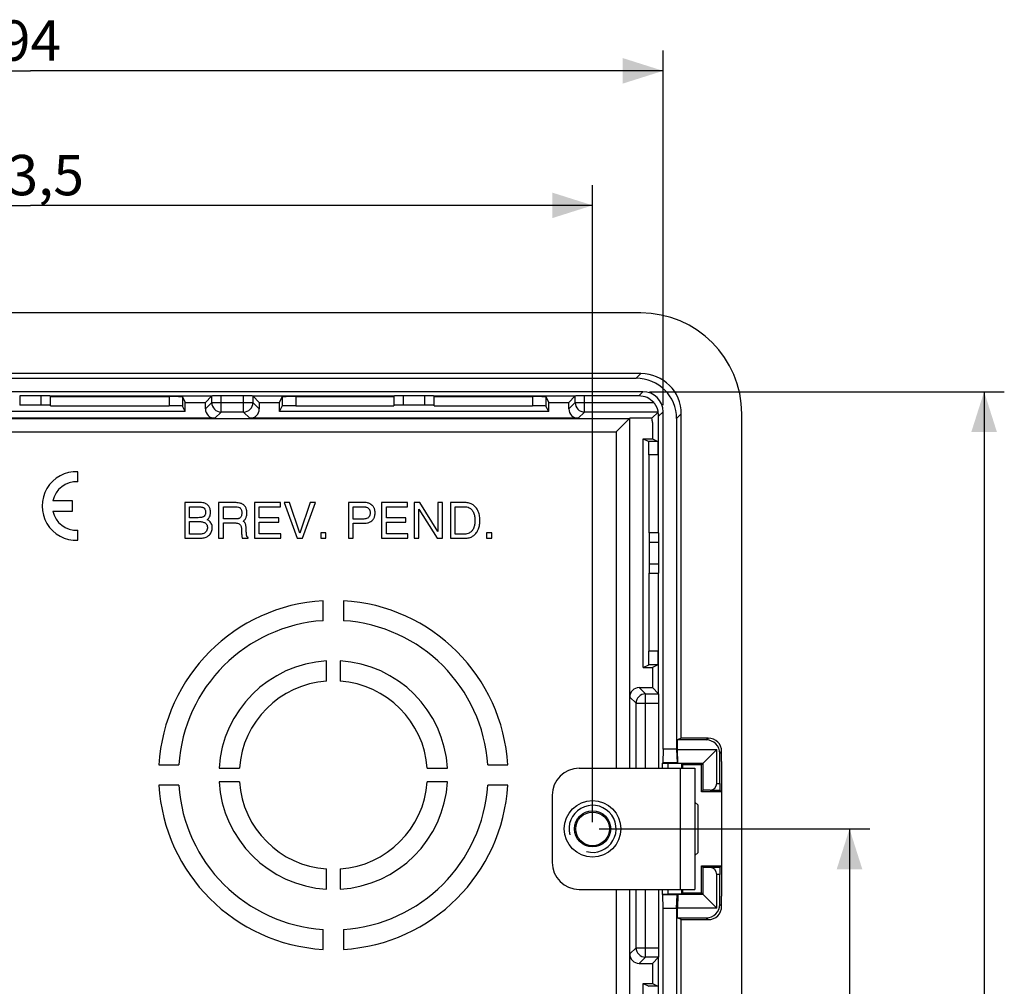
# Model space of a CAD drawing. Units: millimetres. Extents: x -114 to 72, y -61 to 83.
# Drawn here: x -1 to 72, y 11 to 83 of the extents above; entities that cross this region are included whole.
import ezdxf

# ---------------------------------------------------------------- set-up
doc = ezdxf.new("R2010")
doc.units = ezdxf.units.MM
doc.header["$LTSCALE"] = 16.335
doc.layers.get('0').update_dxf_attribs({"linetype": 'CONTINUOUS'})
for name, color, linetype in [('ASSI', 7, 'CONTINUOUS'), ('DRAFT', 7, 'CONTINUOUS'), ('RACCORDO', 7, 'CONTINUOUS'), ('SMUSSO', 7, 'CONTINUOUS')]:
    doc.layers.add(name, color=color, linetype=linetype)
doc.styles.get("Standard").update_dxf_attribs({"font": 'txt', "width": 0.8})
doc.dimstyles.new('DIMSTYLE_1', dxfattribs={"dimtxt": 3, "dimasz": 3, "dimexe": 0.18, "dimexo": 0.0625, "dimgap": 0.09, "dimtad": 1, "dimdsep": 46, "dimtxsty": 'STANDARD', "dimblk": '_FILLED', "dimblk1": '_FILLED', "dimblk2": '_FILLED', "dimcen": 0.09, "dimadec": 0, "dimazin": 0, "dimtfac": 1, "dimtofl": 0, "dimtmove": 0, "dimatfit": 3, "dimldrblk": '_FILLED', "dimfxl": 1, "dimtolj": 1, "dimarcsym": 0})
doc.dimstyles.new('DIMSTYLE_2', dxfattribs={"dimtxt": 3, "dimasz": 3, "dimexe": 0.18, "dimexo": 0.0625, "dimgap": 0.09, "dimtad": 1, "dimdec": 1, "dimdsep": 46, "dimtxsty": 'STANDARD', "dimblk": '_FILLED', "dimblk1": '_FILLED', "dimblk2": '_FILLED', "dimcen": 0.09, "dimadec": 0, "dimazin": 0, "dimtfac": 1, "dimtdec": 1, "dimtofl": 0, "dimtmove": 0, "dimatfit": 3, "dimldrblk": '_FILLED', "dimfxl": 1, "dimtolj": 1, "dimarcsym": 0})

# ---------------------------------------------------------------- blocks, each defined once
blk = doc.blocks.new('_FILLED')
at = {"color": 0, "linetype": 'BYBLOCK'}
blk.add_solid([(0, 0), (-1, 0.317), (-1, -0.317)], dxfattribs=at)
blk = doc.blocks.new('*D0')
at = {"color": 7, "linetype": 'CONTINUOUS'}
for p, q in [((42.262, 23), (62.35, 23)), ((60.85, 23), (60.85, 0)), ((60.85, -23), (60.85, 0)), ((42.262, -23), (62.35, -23))]:
    blk.add_line(p, q, dxfattribs=at)
at = {"color": 7, "linetype": 'CONTINUOUS', "xscale": 3, "yscale": 3, "zscale": 3}
for p, rotation in [((60.85, 23), 90), ((60.85, -23), 270)]:
    blk.add_blockref('_FILLED', p, dxfattribs=dict(at, rotation=rotation))
at = {"color": 7, "linetype": 'CONTINUOUS', "insert": (57.1, 0), "char_height": 3, "width": 4.71429, "attachment_point": 2, "rotation": 90, "line_spacing_factor": 0.9}
blk.add_mtext('46', dxfattribs=at)
blk = doc.blocks.new('*D1')
at = {"color": 7, "linetype": 'CONTINUOUS'}
for p, q in [((-41.762, 23.5), (-41.762, 70.85)), ((41.762, 23.5), (41.762, 70.85)), ((-41.762, 69.35), (0, 69.35)), ((41.762, 69.35), (0, 69.35))]:
    blk.add_line(p, q, dxfattribs=at)
at = {"color": 7, "linetype": 'CONTINUOUS', "xscale": 3, "yscale": 3, "zscale": 3, "rotation": 180}
blk.add_blockref('_FILLED', (-41.762, 69.35), dxfattribs=at)
at = {"color": 7, "linetype": 'CONTINUOUS', "xscale": 3, "yscale": 3, "zscale": 3}
blk.add_blockref('_FILLED', (41.762, 69.35), dxfattribs=at)
at = {"color": 7, "linetype": 'CONTINUOUS', "insert": (0, 73.1), "char_height": 3, "width": 8.35714, "attachment_point": 2, "line_spacing_factor": 0.9}
blk.add_mtext('83,5', dxfattribs=at)
blk = doc.blocks.new('*D2')
at = {"color": 7, "linetype": 'CONTINUOUS'}
for p, q in [((-47, 54.5), (-47, 80.85)), ((47, 54.5), (47, 80.85)), ((-47, 79.35), (0, 79.35)), ((47, 79.35), (0, 79.35))]:
    blk.add_line(p, q, dxfattribs=at)
at = {"color": 7, "linetype": 'CONTINUOUS', "xscale": 3, "yscale": 3, "zscale": 3, "rotation": 180}
blk.add_blockref('_FILLED', (-47, 79.35), dxfattribs=at)
at = {"color": 7, "linetype": 'CONTINUOUS', "xscale": 3, "yscale": 3, "zscale": 3}
blk.add_blockref('_FILLED', (47, 79.35), dxfattribs=at)
at = {"color": 7, "linetype": 'CONTINUOUS', "insert": (0, 83.1), "char_height": 3, "width": 4.71429, "attachment_point": 2, "line_spacing_factor": 0.9}
blk.add_mtext('94', dxfattribs=at)
blk = doc.blocks.new('*D3')
at = {"color": 7, "linetype": 'CONTINUOUS'}
for p, q in [((46, 55.5), (72.35, 55.5)), ((70.85, 55.5), (70.85, 0)), ((70.85, -55.5), (70.85, 0)), ((46, -55.5), (72.35, -55.5))]:
    blk.add_line(p, q, dxfattribs=at)
at = {"color": 7, "linetype": 'CONTINUOUS', "xscale": 3, "yscale": 3, "zscale": 3}
for p, rotation in [((70.85, 55.5), 90), ((70.85, -55.5), 270)]:
    blk.add_blockref('_FILLED', p, dxfattribs=dict(at, rotation=rotation))
at = {"color": 7, "linetype": 'CONTINUOUS', "insert": (67.1, 0), "char_height": 3, "width": 5.14286, "attachment_point": 2, "rotation": 90, "line_spacing_factor": 0.9}
blk.add_mtext('111', dxfattribs=at)

msp = doc.modelspace()

# ---------------------------------------------------------------- linework, layer by layer
at = {"color": 7, "linetype": 'CONTINUOUS'}
for p, q in [((11.458, 47.256), (11.458, 44.602)), ((12.625, 47.256), (11.458, 47.256)), ((11.816, 46.132), (11.816, 46.949)), ((11.816, 46.949), (12.467, 46.949)), ((13.975, 47.256), (13.975, 44.602)), ((15.201, 47.256), (13.975, 47.256)), ((14.333, 46.047), (14.333, 46.949)), ((14.333, 46.949), (15.265, 46.949)), ((16.636, 47.256), (16.636, 44.602)), ((18.569, 47.256), (16.636, 47.256)), ((16.994, 46.125), (16.994, 46.938)), ((16.994, 46.938), (18.569, 46.938)), ((18.569, 46.938), (18.569, 47.256)), ((18.857, 47.256), (19.825, 44.602)), ((19.256, 47.256), (18.857, 47.256)), ((20.017, 44.983), (19.256, 47.256)), ((20.771, 47.256), (20.017, 44.983)), ((20.206, 44.602), (21.174, 47.256)), ((21.174, 47.256), (20.771, 47.256)), ((23.62, 47.256), (23.62, 44.602)), ((24.814, 47.256), (23.62, 47.256)), ((23.979, 46.028), (23.979, 46.949)), ((23.979, 46.949), (24.707, 46.949)), ((26.086, 47.256), (26.086, 44.602)), ((28.019, 47.256), (26.086, 47.256)), ((26.444, 46.125), (26.444, 46.938)), ((26.444, 46.938), (28.019, 46.938)), ((28.019, 46.938), (28.019, 47.256)), ((28.514, 47.256), (28.514, 44.602)), ((28.939, 47.256), (28.514, 47.256)), ((30.274, 45.099), (28.939, 47.256)), ((30.274, 47.256), (30.274, 45.099)), ((30.621, 47.256), (30.274, 47.256)), ((30.621, 44.602), (30.621, 47.256)), ((31.201, 47.256), (31.201, 44.602)), ((32.277, 47.256), (31.201, 47.256)), ((31.56, 44.909), (31.56, 46.949)), ((31.56, 46.949), (32.228, 46.949)), ((12.467, 46.132), (11.816, 46.132)), ((18.446, 46.125), (16.994, 46.125)), ((18.446, 45.807), (18.446, 46.125)), ((27.897, 46.125), (26.444, 46.125)), ((27.897, 45.807), (27.897, 46.125)), ((28.862, 44.602), (28.862, 46.757)), ((28.862, 46.757), (30.218, 44.602)), ((11.816, 44.91), (11.816, 45.84)), ((11.816, 45.84), (12.649, 45.84)), ((15.402, 46.047), (14.333, 46.047)), ((14.333, 44.602), (14.333, 45.74)), ((14.333, 45.74), (15.201, 45.74)), ((16.994, 44.92), (16.994, 45.807)), ((16.994, 45.807), (18.446, 45.807)), ((24.707, 46.028), (23.979, 46.028)), ((23.979, 44.602), (23.979, 45.722)), ((23.979, 45.722), (24.807, 45.722)), ((26.444, 44.92), (26.444, 45.807)), ((26.444, 45.807), (27.897, 45.807)), ((12.679, 44.91), (11.816, 44.91)), ((16.177, 44.602), (16.177, 44.66)), ((18.594, 44.92), (16.994, 44.92)), ((18.594, 44.602), (18.594, 44.92)), ((21.569, 44.994), (21.569, 44.602)), ((21.954, 44.994), (21.569, 44.994)), ((21.954, 44.602), (21.954, 44.994)), ((28.045, 44.92), (26.444, 44.92)), ((28.045, 44.602), (28.045, 44.92)), ((32.228, 44.909), (31.56, 44.909)), ((33.892, 44.994), (33.892, 44.602)), ((34.276, 44.994), (33.892, 44.994)), ((34.276, 44.602), (34.276, 44.994)), ((11.458, 44.602), (12.575, 44.602)), ((13.975, 44.602), (14.333, 44.602)), ((15.738, 44.602), (16.177, 44.602)), ((16.636, 44.602), (18.594, 44.602)), ((19.825, 44.602), (20.206, 44.602)), ((21.569, 44.602), (21.954, 44.602)), ((23.62, 44.602), (23.979, 44.602)), ((26.086, 44.602), (28.045, 44.602)), ((28.514, 44.602), (28.862, 44.602)), ((30.218, 44.602), (30.621, 44.602)), ((31.201, 44.602), (32.277, 44.602)), ((33.892, 44.602), (34.276, 44.602)), ((48.262, 27.5), (49.362, 27.5)), ((49.362, 27.5), (49.362, 18.5)), ((49.6, 21.25), (49.6, 24.75)), ((48.262, 18.5), (49.362, 18.5))]:
    msp.add_line(p, q, dxfattribs=at)
at = {"color": 253, "linetype": 'CONTINUOUS'}
msp.add_line((48.262, 27.5), (48.262, 18.5), dxfattribs=at)
msp.add_circle((41.762, 23), 2.1, dxfattribs=at)
at = {"color": 7, "linetype": 'CONTINUOUS'}
msp.add_arc((41.762, 23), 1.75, 255, 195, dxfattribs=at)
for points, knots in [([(12.467, 46.949), (12.526, 46.948), (12.635, 46.944), (12.762, 46.915), (12.874, 46.867), (12.962, 46.793), (13.007, 46.682), (13.016, 46.602), (13.016, 46.557), (13.016, 46.54)], [0, 0, 0, 0, 0.228432, 0.412468, 0.491296, 0.695025, 0.827597, 0.936416, 1, 1, 1, 1]), ([(13.375, 46.54), (13.376, 46.556), (13.377, 46.615), (13.365, 46.733), (13.321, 46.871), (13.248, 46.997), (13.153, 47.089), (13.054, 47.16), (12.934, 47.212), (12.794, 47.245), (12.683, 47.254), (12.625, 47.256)], [0, 0, 0, 0, 0.039271, 0.152497, 0.298883, 0.407895, 0.51916, 0.635184, 0.717614, 0.851937, 1, 1, 1, 1]), ([(16.072, 46.489), (16.073, 46.507), (16.075, 46.568), (16.072, 46.651), (16.048, 46.75), (16.024, 46.839), (15.975, 46.934), (15.914, 47.015), (15.853, 47.07), (15.789, 47.121), (15.715, 47.16), (15.621, 47.198), (15.504, 47.23), (15.363, 47.25), (15.256, 47.254), (15.201, 47.256)], [0, 0, 0, 0, 0.040276, 0.139386, 0.183806, 0.268544, 0.346981, 0.421668, 0.494819, 0.531385, 0.605341, 0.680911, 0.758431, 0.878097, 1, 1, 1, 1]), ([(15.265, 46.949), (15.268, 46.948), (15.332, 46.942), (15.426, 46.932), (15.536, 46.884), (15.604, 46.825), (15.663, 46.745), (15.692, 46.646), (15.702, 46.558), (15.703, 46.507), (15.703, 46.489)], [0, 0, 0, 0, 0.012663, 0.267303, 0.382921, 0.503589, 0.634195, 0.789745, 0.923088, 1, 1, 1, 1]), ([(24.707, 46.949), (24.754, 46.949), (24.824, 46.945), (24.933, 46.924), (25.012, 46.897), (25.09, 46.85), (25.139, 46.801), (25.179, 46.743), (25.21, 46.674), (25.227, 46.606), (25.231, 46.539), (25.23, 46.507), (25.23, 46.489)], [0, 0, 0, 0, 0.177049, 0.259967, 0.414799, 0.48835, 0.597159, 0.67166, 0.750325, 0.880083, 0.92968, 1, 1, 1, 1]), ([(25.598, 46.489), (25.599, 46.513), (25.6, 46.554), (25.596, 46.63), (25.58, 46.713), (25.55, 46.807), (25.509, 46.894), (25.456, 46.973), (25.405, 47.034), (25.331, 47.095), (25.252, 47.154), (25.144, 47.202), (25.004, 47.244), (24.891, 47.256), (24.814, 47.256)], [0, 0, 0, 0, 0.058537, 0.100872, 0.182396, 0.261452, 0.338725, 0.415065, 0.491271, 0.529833, 0.647014, 0.728674, 0.814152, 1, 1, 1, 1]), ([(32.228, 46.949), (32.268, 46.95), (32.363, 46.944), (32.507, 46.909), (32.671, 46.836), (32.821, 46.699), (32.909, 46.554), (32.954, 46.421), (32.987, 46.314), (33.005, 46.199), (33.022, 46.075), (33.024, 45.992), (33.023, 45.934), (33.023, 45.929)], [0, 0, 0, 0, 0.080819, 0.193889, 0.301994, 0.445736, 0.601214, 0.644179, 0.73342, 0.8301, 0.880476, 0.989976, 1, 1, 1, 1]), ([(33.393, 45.929), (33.392, 45.972), (33.389, 46.076), (33.375, 46.209), (33.356, 46.353), (33.313, 46.514), (33.238, 46.685), (33.142, 46.838), (33.045, 46.952), (32.915, 47.066), (32.766, 47.158), (32.598, 47.217), (32.441, 47.249), (32.332, 47.256), (32.277, 47.256)], [0, 0, 0, 0, 0.066468, 0.159317, 0.204611, 0.290877, 0.412813, 0.490788, 0.566854, 0.641974, 0.755182, 0.833099, 0.914282, 1, 1, 1, 1]), ([(13.016, 46.54), (13.016, 46.524), (13.016, 46.478), (13.007, 46.399), (12.962, 46.288), (12.874, 46.214), (12.762, 46.166), (12.635, 46.137), (12.526, 46.133), (12.467, 46.132)], [0, 0, 0, 0, 0.063581, 0.172395, 0.304962, 0.508681, 0.587506, 0.771534, 1, 1, 1, 1]), ([(13.132, 45.979), (13.134, 45.98), (13.14, 45.985), (13.181, 46.018), (13.248, 46.084), (13.321, 46.21), (13.365, 46.348), (13.377, 46.465), (13.376, 46.525), (13.375, 46.54)], [0, 0, 0, 0, 0.007723, 0.040745, 0.24633, 0.447753, 0.718231, 0.927439, 1, 1, 1, 1]), ([(15.703, 46.489), (15.703, 46.47), (15.702, 46.419), (15.692, 46.331), (15.663, 46.232), (15.604, 46.152), (15.536, 46.093), (15.465, 46.062), (15.42, 46.051), (15.402, 46.047)], [0, 0, 0, 0, 0.094903, 0.259439, 0.451378, 0.612536, 0.761431, 0.904095, 1, 1, 1, 1]), ([(15.798, 45.865), (15.799, 45.866), (15.813, 45.876), (15.853, 45.908), (15.914, 45.962), (15.975, 46.043), (16.024, 46.138), (16.048, 46.227), (16.072, 46.326), (16.075, 46.409), (16.073, 46.471), (16.072, 46.489)], [0, 0, 0, 0, 0.006226, 0.07461, 0.211415, 0.35109, 0.497781, 0.656253, 0.739327, 0.924677, 1, 1, 1, 1]), ([(25.23, 46.489), (25.23, 46.47), (25.231, 46.438), (25.227, 46.371), (25.21, 46.304), (25.179, 46.234), (25.139, 46.176), (25.09, 46.127), (25.012, 46.081), (24.933, 46.053), (24.824, 46.032), (24.754, 46.029), (24.707, 46.028)], [0, 0, 0, 0, 0.070318, 0.119914, 0.249669, 0.328331, 0.402831, 0.511636, 0.585185, 0.740013, 0.822929, 1, 1, 1, 1]), ([(24.807, 45.722), (24.809, 45.722), (24.889, 45.721), (25.004, 45.733), (25.144, 45.775), (25.252, 45.823), (25.331, 45.882), (25.405, 45.943), (25.456, 46.004), (25.509, 46.083), (25.55, 46.171), (25.58, 46.265), (25.596, 46.347), (25.6, 46.423), (25.599, 46.464), (25.598, 46.489)], [0, 0, 0, 0, 0.006129, 0.190824, 0.27578, 0.35694, 0.473405, 0.511731, 0.587472, 0.663346, 0.740146, 0.818719, 0.899745, 0.94182, 1, 1, 1, 1]), ([(12.575, 44.602), (12.584, 44.602), (12.648, 44.604), (12.763, 44.609), (12.915, 44.637), (13.075, 44.694), (13.269, 44.814), (13.444, 45.028), (13.505, 45.299), (13.502, 45.521), (13.447, 45.696), (13.362, 45.822), (13.259, 45.92), (13.176, 45.964), (13.132, 45.979)], [0, 0, 0, 0, 0.012654, 0.091181, 0.163474, 0.232422, 0.331985, 0.486329, 0.610183, 0.720458, 0.799072, 0.86802, 0.934747, 1, 1, 1, 1]), ([(12.649, 45.84), (12.69, 45.836), (12.772, 45.824), (12.884, 45.791), (12.981, 45.743), (13.065, 45.672), (13.125, 45.565), (13.153, 45.427), (13.145, 45.278), (13.082, 45.115), (12.929, 44.969), (12.772, 44.916), (12.683, 44.91), (12.679, 44.91)], [0, 0, 0, 0, 0.0817, 0.167717, 0.233974, 0.298363, 0.385388, 0.475261, 0.579183, 0.68083, 0.820244, 0.991109, 1, 1, 1, 1]), ([(15.201, 45.74), (15.218, 45.739), (15.28, 45.737), (15.388, 45.726), (15.513, 45.677), (15.604, 45.591), (15.652, 45.488), (15.677, 45.354), (15.674, 45.199), (15.682, 45.025), (15.694, 44.86), (15.709, 44.719), (15.728, 44.634), (15.738, 44.602)], [0, 0, 0, 0, 0.03449, 0.128247, 0.225456, 0.306168, 0.38236, 0.459283, 0.586433, 0.704747, 0.820142, 0.929763, 1, 1, 1, 1]), ([(16.177, 44.66), (16.176, 44.66), (16.162, 44.666), (16.135, 44.683), (16.096, 44.721), (16.057, 44.777), (16.045, 44.861), (16.046, 44.963), (16.032, 45.078), (16.035, 45.246), (16.022, 45.409), (16.009, 45.557), (15.983, 45.648), (15.957, 45.717), (15.919, 45.769), (15.872, 45.819), (15.829, 45.849), (15.798, 45.865)], [0, 0, 0, 0, 0.002152, 0.035333, 0.070409, 0.123227, 0.185202, 0.257013, 0.353856, 0.444943, 0.632942, 0.720577, 0.777824, 0.84523, 0.885816, 0.919982, 1, 1, 1, 1]), ([(33.023, 45.929), (33.023, 45.924), (33.024, 45.865), (33.022, 45.782), (33.005, 45.658), (32.987, 45.544), (32.954, 45.437), (32.909, 45.304), (32.821, 45.158), (32.671, 45.021), (32.507, 44.949), (32.363, 44.914), (32.268, 44.908), (32.228, 44.909)], [0, 0, 0, 0, 0.010024, 0.119524, 0.1699, 0.26658, 0.355821, 0.398786, 0.554264, 0.698006, 0.806111, 0.919181, 1, 1, 1, 1]), ([(32.277, 44.602), (32.332, 44.602), (32.441, 44.609), (32.598, 44.64), (32.766, 44.699), (32.915, 44.792), (33.045, 44.905), (33.142, 45.02), (33.238, 45.172), (33.313, 45.344), (33.356, 45.504), (33.375, 45.649), (33.389, 45.782), (33.392, 45.885), (33.393, 45.929)], [0, 0, 0, 0, 0.085706, 0.166891, 0.244809, 0.358018, 0.433139, 0.509206, 0.587182, 0.709119, 0.795387, 0.840681, 0.933531, 1, 1, 1, 1])]:
    msp.add_open_spline(points, degree=3, knots=knots, dxfattribs=at)
at = {"layer": 'ASSI', "color": 7, "linetype": 'CONTINUOUS'}
for p, q in [((3.518, 48.797), (3.518, 49.548)), ((3.118, 47.375), (1.657, 47.375)), ((3.118, 46.625), (3.118, 47.375)), ((1.657, 46.625), (3.118, 46.625)), ((3.518, 44.452), (3.518, 45.203))]:
    msp.add_line(p, q, dxfattribs=at)
for radius, start, end in [(2.55, 87.75253, 272.24747), (1.8, 86.81526, 167.9753), (1.8, 192.02472, 273.18474)]:
    msp.add_arc((3.418, 47), radius, start, end, dxfattribs=at)
at = {"layer": 'DRAFT', "color": 7, "linetype": 'CONTINUOUS'}
for p, q in [((13.454, 55.16), (1.5, 55.16)), ((13.453, 55.16), (13, 54.706)), ((27, 55.16), (16.546, 55.16)), ((16.547, 55.16), (17, 54.706)), ((40.454, 55.16), (30, 55.16)), ((40.453, 55.16), (40, 54.706)), ((11.5, 54.02), (11.5, 54.706)), ((11.5, 54.706), (13, 54.706)), ((17, 54.706), (18.5, 54.706)), ((18.5, 54.02), (18.5, 54.706)), ((38.5, 54.02), (38.5, 54.706)), ((38.5, 54.706), (40, 54.706)), ((11.5, 54.02), (-11.5, 54.02)), ((38.5, 54.02), (18.5, 54.02)), ((46.173, 53.52), (44.52, 53.52)), ((46.627, 53.974), (46.173, 53.52)), ((46.206, 53.206), (46.206, 52)), ((45.52, 35), (45.52, 52)), ((45.52, 52), (46.206, 52)), ((46.66, 33.046), (46.66, 42)), ((21.75, 38.476), (21.75, 39.957)), ((23.25, 39.957), (23.25, 38.476)), ((22, 33.982), (22, 35.485)), ((23, 35.485), (23, 33.982)), ((45.52, 35), (46.206, 35)), ((46.206, 35), (46.206, 33.5)), ((46.66, 33.047), (46.206, 33.5)), ((48.349, 29.75), (48.07, 29.61)), ((46.93, 27.855), (46.93, 27.5)), ((51.35, 28), (51.35, 18)), ((9.543, 27.75), (11.024, 27.75)), ((14.015, 27.5), (15.518, 27.5)), ((29.482, 27.5), (30.985, 27.5)), ((33.976, 27.75), (35.457, 27.75)), ((49.85, 27.75), (48.449, 27.75)), ((48.449, 27.75), (48.449, 27.5)), ((49.85, 25.75), (49.85, 27.75)), ((15.518, 26.5), (14.015, 26.5)), ((30.985, 26.5), (29.482, 26.5)), ((11.024, 26.25), (9.543, 26.25)), ((35.457, 26.25), (33.976, 26.25)), ((51.35, 25.75), (49.85, 25.75)), ((49.6, 24.75), (49.362, 24.988)), ((49.6, 21.25), (49.362, 21.012)), ((22, 18.515), (22, 20.018)), ((23, 20.018), (23, 18.515)), ((49.85, 20.25), (51.35, 20.25)), ((49.85, 18.25), (49.85, 20.25)), ((46.93, 18.5), (46.93, 18.145)), ((48.449, 18.5), (48.449, 18.25)), ((48.449, 18.25), (49.85, 18.25)), ((48.349, 16.25), (48.07, 16.39)), ((48.349, -16.25), (48.349, 16.25)), ((21.75, 14.043), (21.75, 15.524)), ((23.25, 15.524), (23.25, 14.043)), ((46.66, 13.453), (46.206, 13)), ((46.66, 1.5), (46.66, 13.454)), ((46.206, 13), (46.206, 11.5)), ((45.52, 11.5), (46.206, 11.5)), ((45.52, -11.5), (45.52, 11.5))]:
    msp.add_line(p, q, dxfattribs=at)
for radius, start, end in [(12.979, 93.31271, 176.68729), (12.979, 3.31271, 86.68729), (11.5, 93.73934, 176.26066), (11.5, 3.73934, 86.26066), (8.5, 93.37229, 176.62771), (8.5, 3.37229, 86.62771), (7, 94.09604, 175.90396), (7, 4.09604, 85.90396), (8.5, 183.37229, 266.62771), (7, 184.09604, 265.90396), (8.5, 273.37229, 356.62771), (7, 274.09604, 355.90396), (12.979, 183.31271, 266.68729), (11.5, 183.73934, 266.26066), (12.979, 273.31271, 356.68729), (11.5, 273.73934, 356.26066)]:
    msp.add_arc((22.5, 27), radius, start, end, dxfattribs=at)
msp.add_ellipse((44.706, 53.206), major_axis=(1.061, 1.061), ratio=0.999695, start_param=-0.785246, end_param=-0.574659, dxfattribs=at)
at = {"layer": 'RACCORDO', "color": 7, "linetype": 'CONTINUOUS'}
for p, q in [((45.35, 61.35), (-45.35, 61.35)), ((45.351, 56.849), (-45.351, 56.849)), ((-45.002, 56.5), (45.002, 56.5)), ((45.5, 55.5), (-45.5, 55.5)), ((0.8, 55.186), (-0.8, 55.186)), ((1.5, 54.448), (1.5, 55.174)), ((1.5, 55.134), (10.295, 55.134)), ((11.295, 55.117), (11.5, 54.706)), ((13.468, 55.174), (13.454, 55.16)), ((15.832, 55.186), (14.168, 55.186)), ((16.532, 55.174), (16.546, 55.16)), ((18.5, 54.706), (18.705, 55.117)), ((19.705, 55.134), (27, 55.134)), ((27, 55.174), (27, 54.448)), ((29.3, 55.186), (27.7, 55.186)), ((30, 54.448), (30, 55.174)), ((30, 55.134), (37.295, 55.134)), ((38.295, 55.117), (38.5, 54.706)), ((40.468, 55.174), (40.454, 55.16)), ((45.196, 55.186), (41.168, 55.186)), ((0.8, 54.5), (-0.8, 54.5)), ((1.5, 54.448), (10.295, 54.448)), ((11.5, 54.02), (11.295, 54.43)), ((13, 54.22), (13, 54.706)), ((17, 54.706), (17, 54.22)), ((18.5, 54.02), (18.705, 54.43)), ((19.705, 54.448), (27, 54.448)), ((29.3, 54.5), (27.7, 54.5)), ((30, 54.448), (37.295, 54.448)), ((38.5, 54.02), (38.295, 54.43)), ((40, 54.22), (40, 54.706)), ((13.7, 53.52), (-13.7, 53.52)), ((40.7, 53.52), (16.3, 53.52)), ((43.515, 52.515), (44.514, 53.514)), ((44.52, 53.52), (44.514, 53.514)), ((44.52, 32.8), (44.52, 53.52)), ((46.628, 53.974), (46.627, 53.974)), ((46.628, 53.974), (46.643, 53.988)), ((46.66, 45), (46.66, 53.671)), ((47, 28.925), (47, 54)), ((48, 53.502), (48, 28.925)), ((48.349, 29.75), (48.349, 53.851)), ((52.85, -53.85), (52.85, 53.85)), ((45.52, 52), (45.93, 51.795)), ((46.206, 52), (46.617, 51.795)), ((45.948, 50.795), (45.948, 45)), ((46.634, 50.795), (46.634, 45)), ((46.674, 45), (45.948, 45)), ((46, 42.7), (46, 44.3)), ((46.686, 42.7), (46.686, 44.3)), ((45.948, 42), (46.674, 42)), ((45.948, 42), (45.948, 36.205)), ((46.634, 42), (46.634, 36.205)), ((45.52, 35), (45.93, 35.205)), ((46.617, 35.205), (46.206, 35)), ((45.22, 33.5), (46.206, 33.5)), ((46.674, 33.032), (46.66, 33.046)), ((46.686, 27.5), (46.686, 32.332)), ((50.211, 29.61), (48.07, 29.61)), ((50.35, 29.75), (48.349, 29.75)), ((50.99, 26.381), (50.99, 28.89)), ((51.21, 26.381), (51.21, 28.611)), ((51.35, 28), (51.35, 28.75)), ((40.762, 27.5), (48.262, 27.5)), ((50.498, 25.881), (49.972, 25.872)), ((51.35, 25.75), (51.219, 25.881)), ((38.762, 25.5), (38.762, 20.5)), ((50.498, 20.119), (49.972, 20.128)), ((51.35, 20.25), (51.219, 20.119)), ((50.99, 17.11), (50.99, 19.619)), ((51.21, 17.389), (51.21, 19.619)), ((40.762, 18.5), (48.262, 18.5)), ((46.686, 14.168), (46.686, 18.5)), ((51.35, 17.25), (51.35, 18)), ((48.07, 16.39), (50.211, 16.39)), ((48.349, 16.25), (50.35, 16.25)), ((44.52, -13.7), (44.52, 13.7)), ((46.674, 13.468), (46.66, 13.454)), ((45.22, 13), (46.206, 13)), ((45.52, 11.5), (45.93, 11.295)), ((46.206, 11.5), (46.617, 11.295))]:
    msp.add_line(p, q, dxfattribs=at)
at = {"layer": 'RACCORDO', "color": 253, "linetype": 'CONTINUOUS'}
for p, q in [((45.002, 56.5), (45.351, 56.849)), ((-0.8, 55.186), (-0.8, 54.5)), ((0.8, 54.5), (0.8, 55.186)), ((10.295, 55.134), (10.295, 54.448)), ((11.295, 55.117), (11.295, 54.43)), ((13.468, 54.688), (13.468, 55.174)), ((14.168, 53.988), (14.168, 55.186)), ((15.832, 53.988), (15.832, 55.186)), ((16.532, 55.174), (16.532, 54.688)), ((18.705, 55.117), (18.705, 54.43)), ((19.705, 55.134), (19.705, 54.448)), ((27.7, 55.186), (27.7, 54.5)), ((29.3, 54.5), (29.3, 55.186)), ((37.295, 55.134), (37.295, 54.448)), ((38.295, 55.117), (38.295, 54.43)), ((40.468, 54.688), (40.468, 55.174)), ((41.168, 53.988), (41.168, 55.186)), ((45.5, 55.5), (45.196, 55.186)), ((13.468, 54.688), (13, 54.22)), ((13.468, 54.688), (16.532, 54.688)), ((17, 54.22), (16.532, 54.688)), ((40.468, 54.688), (40, 54.22)), ((40.468, 54.688), (46.308, 54.688)), ((-44.514, 53.514), (44.514, 53.514)), ((14.168, 53.988), (13.7, 53.52)), ((15.832, 53.988), (14.168, 53.988)), ((16.3, 53.52), (15.832, 53.988)), ((41.168, 53.988), (40.7, 53.52)), ((46.643, 53.988), (41.168, 53.988)), ((44.514, 53.514), (44.514, 27.5)), ((47, 54), (46.66, 53.671)), ((48, 53.502), (48.349, 53.851)), ((-43.515, 52.515), (43.515, 52.515)), ((43.515, 52.515), (43.515, 27.5)), ((46.617, 51.795), (45.93, 51.795)), ((46.634, 50.795), (45.948, 50.795)), ((46.686, 44.3), (46, 44.3)), ((46, 42.7), (46.686, 42.7)), ((46.634, 36.205), (45.948, 36.205)), ((46.617, 35.205), (45.93, 35.205)), ((45.688, 33.032), (45.22, 33.5)), ((45.688, 33.032), (46.674, 33.032)), ((45.688, 27.5), (45.688, 33.032)), ((44.988, 32.332), (44.52, 32.8)), ((44.988, 32.332), (46.686, 32.332)), ((44.988, 27.5), (44.988, 32.332)), ((50.211, 29.61), (50.35, 29.75)), ((51.21, 28.611), (51.35, 28.75)), ((50.99, 26.381), (51.21, 26.381)), ((50.498, 25.881), (51.219, 25.881)), ((51.219, 20.119), (50.498, 20.119)), ((51.21, 19.619), (50.99, 19.619)), ((43.515, 18.5), (43.515, -18.5)), ((44.514, 18.5), (44.514, -18.5)), ((44.988, 14.168), (44.988, 18.5)), ((45.688, 13.468), (45.688, 18.5)), ((51.21, 17.389), (51.35, 17.25)), ((50.211, 16.39), (50.35, 16.25)), ((44.52, 13.7), (44.988, 14.168)), ((44.988, 14.168), (46.686, 14.168)), ((45.22, 13), (45.688, 13.468)), ((46.674, 13.468), (45.688, 13.468)), ((46.617, 11.295), (45.93, 11.295))]:
    msp.add_line(p, q, dxfattribs=at)
msp.add_circle((41.762, 23), 1.344, dxfattribs=at)
at = {"layer": 'RACCORDO', "color": 7, "linetype": 'CONTINUOUS'}
msp.add_circle((41.762, 23), 1.25, dxfattribs=at)
for centre, radius, start, end in [((45.35, 53.85), 7.5, 0, 90), ((40.762, 25.5), 2, 90, 180), ((40.762, 20.5), 2, 180, 270)]:
    msp.add_arc(centre, radius, start, end, dxfattribs=at)
at = {"layer": 'RACCORDO', "color": 253, "linetype": 'CONTINUOUS'}
for centre, start, end in [((14.168, 54.688), 180.02091, 269.97909), ((15.832, 54.688), 270.02091, 359.97909), ((41.168, 54.688), 180.02091, 269.97909), ((45.688, 32.332), 90.02091, 179.97909), ((45.688, 14.168), 180.02091, 269.97909)]:
    msp.add_arc(centre, 0.7, start, end, dxfattribs=at)
at = {"layer": 'RACCORDO', "color": 7, "linetype": 'CONTINUOUS'}
for centre, major_axis, ratio, start_param, end_param in [((44.998, 53.498), (2.124, 2.124), 0.998783, -0.784789, 0.784789), ((45.347, 53.847), (2.124, 2.124), 0.998783, -0.784789, 0.784789), ((0.8, 55.174), (0.7, 0), 0.017455, 0, 1.570796), ((10.295, 55.116), (1, 0), 0.017455, 0.008727, 1.570796), ((14.168, 55.174), (0.7, 0), 0.017455, 1.570796, 3.124139), ((15.832, 55.174), (0.7, 0), 0.017455, 0.017453, 1.570796), ((19.705, 55.116), (1, 0), 0.017455, 1.570796, 3.132866), ((27.7, 55.174), (0.7, 0), 0.017455, 1.570796, 3.141593), ((29.3, 55.174), (0.7, 0), 0.017455, 0, 1.570796), ((37.295, 55.116), (1, 0), 0.017455, 0.008727, 1.570796), ((41.168, 55.174), (0.7, 0), 0.017455, 1.570796, 3.124139), ((45.196, 53.696), (1.054, 1.054), 0.999715, -0.056887, 0.785255), ((45.5, 54), (1.061, 1.061), 0.999715, -0.785255, 0.785255), ((0.8, 54.488), (0.7, 0), 0.017455, 0, 1.570796), ((10.295, 54.43), (1, 0), 0.017455, 0.008727, 1.570796), ((13.7, 54.22), (0.495, 0.495), 0.999695, -3.926839, -2.356347), ((16.3, 54.22), (0.495, -0.495), 0.999695, -0.785246, 0.785246), ((19.705, 54.43), (1, 0), 0.017455, 1.570796, 3.132866), ((27.7, 54.488), (0.7, 0), 0.017455, 1.570796, 3.141593), ((29.3, 54.488), (0.7, 0), 0.017455, 0, 1.570796), ((37.295, 54.43), (1, 0), 0.017455, 0.008727, 1.570796), ((40.7, 54.22), (0.495, 0.495), 0.999695, 2.356347, 3.926839), ((45.17, 53.67), (1.053, 1.053), 0.999715, -0.785255, -0.580295), ((45.93, 50.795), (0, 1), 0.017455, -1.570796, -0.008727), ((46.616, 50.795), (0, 1), 0.017455, -1.570796, -0.008727), ((45.988, 44.3), (0, 0.7), 0.017455, -1.570796, 0), ((46.674, 44.3), (0, 0.7), 0.017455, -1.570796, 0), ((45.988, 42.7), (0, 0.7), 0.017455, -3.141593, -1.570796), ((46.674, 42.7), (0, 0.7), 0.017455, -3.141593, -1.570796), ((45.93, 36.205), (0, 1), 0.017455, -3.132866, -1.570796), ((46.616, 36.205), (0, 1), 0.017455, -3.132866, -1.570796), ((45.22, 32.8), (-0.495, 0.495), 0.999695, -0.785246, 0.785246), ((46.674, 32.332), (0, 0.7), 0.017455, -1.570796, -0.017453), ((50.21, 28.61), (0.707, 0.707), 0.999695, -0.785246, 0.785246), ((50.35, 28.75), (0.707, 0.707), 0.999695, -0.785246, 0.785246), ((50.49, 26.381), (0.006, 0.5), 1, -3.1119, -1.558557), ((51.219, 26.381), (0, 0.5), 0.017455, -4.712389, -3.159046), ((50.49, 19.619), (0.006, 0.5), 1, -1.558557, -0.005214), ((51.219, 19.619), (0, 0.5), 0.017455, 0.017453, 1.570796), ((50.21, 17.39), (0.707, -0.707), 0.999695, -0.785246, 0.785246), ((50.35, 17.25), (-0.707, 0.707), 0.999695, -3.926839, -2.356347), ((46.674, 14.168), (0, 0.7), 0.017455, -3.124139, -1.570796), ((45.22, 13.7), (0.495, 0.495), 0.999695, -3.926839, -2.356347)]:
    msp.add_ellipse(centre, major_axis=major_axis, ratio=ratio, start_param=start_param, end_param=end_param, dxfattribs=at)
msp.add_open_spline([(46.643, 53.988), (46.643, 53.988), (46.643, 53.99), (46.643, 53.992), (46.643, 53.996), (46.642, 54.001), (46.642, 54.008), (46.64, 54.016), (46.639, 54.025), (46.637, 54.035), (46.635, 54.047), (46.632, 54.06), (46.629, 54.074), (46.626, 54.089), (46.622, 54.105), (46.617, 54.121), (46.612, 54.139), (46.607, 54.158), (46.601, 54.178), (46.594, 54.198), (46.587, 54.219), (46.579, 54.241), (46.57, 54.263), (46.561, 54.286), (46.551, 54.31), (46.54, 54.334), (46.528, 54.359), (46.516, 54.384), (46.502, 54.41), (46.488, 54.436), (46.473, 54.462), (46.456, 54.489), (46.439, 54.517), (46.42, 54.544), (46.401, 54.573), (46.38, 54.601), (46.357, 54.63), (46.333, 54.659), (46.316, 54.678), (46.308, 54.688)], degree=3, knots=[0, 0, 0, 0, 0.001629, 0.004911, 0.009909, 0.016631, 0.025063, 0.03518, 0.04696, 0.060362, 0.075358, 0.0919, 0.10994, 0.129441, 0.15034, 0.172601, 0.196164, 0.220973, 0.247005, 0.274205, 0.302538, 0.331974, 0.362473, 0.39403, 0.426624, 0.460256, 0.494913, 0.530576, 0.567312, 0.605153, 0.644078, 0.684129, 0.725338, 0.767737, 0.811391, 0.856389, 0.902805, 0.950664, 1, 1, 1, 1], dxfattribs=at)
at = {"layer": 'SMUSSO', "color": 7, "linetype": 'CONTINUOUS'}
for p, q in [((48.07, 28.89), (48.07, 29.61)), ((47, 28.925), (46.982, 27.907)), ((48, 28.925), (47, 28.925)), ((48, 28.925), (48.036, 27.907)), ((48.07, 28.89), (50.99, 28.89)), ((48.105, 27.872), (48.07, 28.89)), ((49.85, 27.75), (50.99, 28.89)), ((46.982, 27.907), (46.93, 27.855)), ((47.345, 27.855), (46.93, 27.855)), ((48.036, 27.907), (46.982, 27.907)), ((48.362, 27.837), (47.345, 27.855)), ((47.345, 27.855), (47.345, 27.5)), ((48.036, 27.907), (48.105, 27.872)), ((48.105, 27.872), (49.972, 27.872)), ((48.362, 27.837), (48.362, 27.5)), ((48.362, 27.837), (48.449, 27.75)), ((49.972, 25.872), (49.972, 27.872)), ((49.972, 25.872), (49.85, 25.75)), ((49.972, 20.128), (49.85, 20.25)), ((49.972, 18.128), (49.972, 20.128)), ((47.345, 18.5), (47.345, 18.145)), ((48.362, 18.5), (48.362, 18.163)), ((46.93, 18.145), (47.345, 18.145)), ((46.982, 18.093), (46.93, 18.145)), ((48.036, 18.093), (46.982, 18.093)), ((47, 17.075), (46.982, 18.093)), ((48.362, 18.163), (47.345, 18.145)), ((48, 17.075), (48.036, 18.093)), ((48.036, 18.093), (48.105, 18.128)), ((48.105, 18.128), (48.07, 17.11)), ((49.972, 18.128), (48.105, 18.128)), ((48.362, 18.163), (48.449, 18.25)), ((49.85, 18.25), (50.99, 17.11)), ((48, 17.075), (47, 17.075)), ((47, -17.075), (47, 17.075)), ((48, 17.075), (48, -17.075)), ((50.99, 17.11), (48.07, 17.11)), ((48.07, 16.39), (48.07, 17.11))]:
    msp.add_line(p, q, dxfattribs=at)

# ---------------------------------------------------------------- dimensions: what is measured, and where the dimension line sits
at = {"color": 7, "linetype": 'CONTINUOUS'}
dim = msp.add_linear_dim(base=(47, 79.35), p1=(-47, 54.5), p2=(47, 54.5), dimstyle='DIMSTYLE_1', dxfattribs=at)
dim.commit()
dim.dimension.update_dxf_attribs({"geometry": '*D2', "text_midpoint": (-2.357, 81.6), "dimtype": 160})
for base, p1, p2, angle, dimstyle, picture, middle in [((-41.762, 69.35), (41.762, 23.5), (-41.762, 23.5), 180, 'DIMSTYLE_2', '*D1', (-4.179, 71.6)), ((70.85, -55.5), (46, 55.5), (46, -55.5), 270, 'DIMSTYLE_1', '*D3', (69.752, -2.299)), ((60.85, -23), (42.262, 23), (42.262, -23), 270, 'DIMSTYLE_1', '*D0', (59.656, -2.107))]:
    dim = msp.add_linear_dim(base=base, p1=p1, p2=p2, angle=angle, dimstyle=dimstyle, dxfattribs=at)
    dim.commit()
    dim.dimension.update_dxf_attribs({"geometry": picture, "text_midpoint": middle, "dimtype": 160})

doc.saveas('drawing.dxf')
